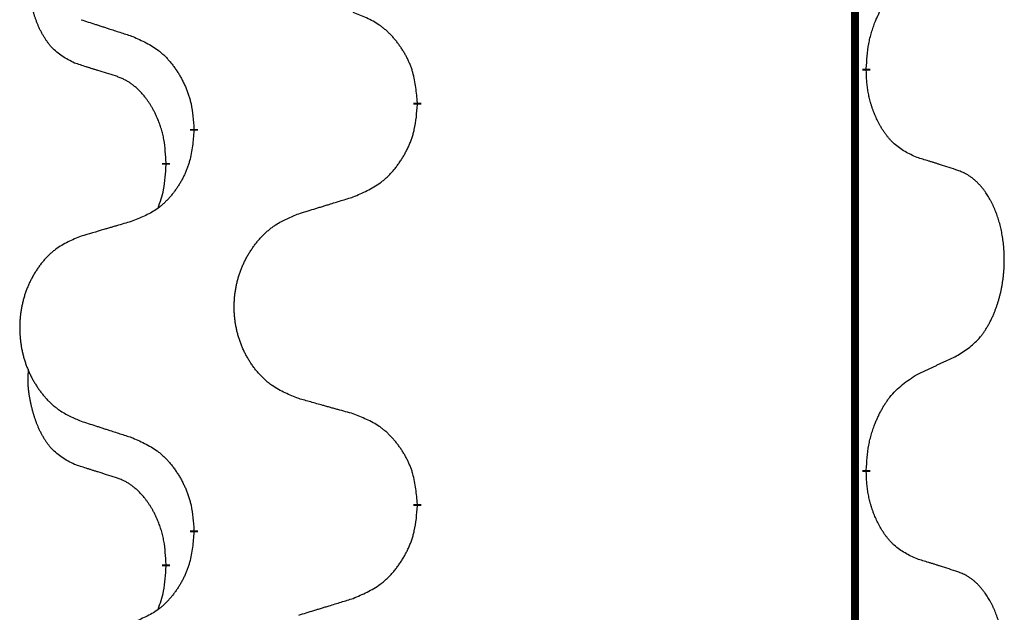
# Model space of a CAD drawing. Units: millimetres. Extents: x -7 to 656, y 257 to 602.
# Drawn here: x 38 to 42, y 468 to 471 of the extents above; entities that cross this region are included whole.
import ezdxf

# ---------------------------------------------------------------- set-up
doc = ezdxf.new("R2010")
doc.units = ezdxf.units.MM
doc.linetypes.add('SLD_Durchgehend', pattern=[0, 0, 0])

msp = doc.modelspace()

# ---------------------------------------------------------------- linework, layer by layer
at = {"color": 7, "linetype": 'SLD_Durchgehend', "const_width": 0.0312}
for points in [[(41.7423, 499.2711), (41.7423, 417.3211)], [(41.7873, 470.5986), (41.7873, 470.5911)], [(40.0127, 470.4641), (40.0127, 470.4566)], [(39.1293, 470.3531), (39.1293, 470.3606)], [(39.0192, 470.2261), (39.0192, 470.2186)], [(41.7873, 469.0111), (41.7873, 469.0036)], [(40.0127, 468.8766), (40.0127, 468.8691)], [(39.1293, 468.7656), (39.1293, 468.7731)], [(39.0192, 468.6386), (39.0192, 468.6311)]]:
    msp.add_lwpolyline(points, dxfattribs=at)
at = {"color": 7, "linetype": 'SLD_Durchgehend'}
for points, knots in [([(38.6573, 470.6209), (38.6409, 470.6293), (38.608, 470.6461), (38.5763, 470.6723), (38.5592, 470.692), (38.5521, 470.701), (38.5455, 470.7103), (38.539, 470.7203), (38.5326, 470.7309), (38.5264, 470.7422), (38.5206, 470.7537), (38.5154, 470.7651), (38.5107, 470.7763), (38.5064, 470.7872), (38.5024, 470.7983), (38.4986, 470.8098), (38.495, 470.8217), (38.4915, 470.8339), (38.4884, 470.8462), (38.4854, 470.8588), (38.4826, 470.8718), (38.4801, 470.8851), (38.478, 470.8985), (38.4762, 470.912), (38.4748, 470.9256), (38.4739, 470.9394), (38.4735, 470.9532), (38.4737, 470.9677), (38.4746, 470.9827), (38.4756, 470.993), (38.476, 470.9982)], [0, 0, 0, 0, 0.0552383, 0.1104767, 0.1219142, 0.1333557, 0.1448163, 0.1562763, 0.1691425, 0.1820087, 0.1948655, 0.2077221, 0.2195096, 0.231297, 0.2430858, 0.2548747, 0.2675664, 0.2802581, 0.29295, 0.3056422, 0.3191869, 0.3327315, 0.3462792, 0.3598269, 0.3736479, 0.3874696, 0.4012807, 0.415089, 0.4307053, 0.4463217, 0.4463217, 0.4463217, 0.4463217]), ([(41.7873, 470.5986), (41.7883, 470.6151), (41.7903, 470.648), (41.7945, 470.6847), (41.7992, 470.7085), (41.8018, 470.7197), (41.8046, 470.7309), (41.8077, 470.7418), (41.8111, 470.7524), (41.8146, 470.7627), (41.8183, 470.773), (41.8229, 470.7847), (41.8283, 470.7978), (41.8348, 470.8121), (41.8418, 470.8263), (41.849, 470.8397), (41.8563, 470.8523), (41.8638, 470.8643), (41.8718, 470.8759), (41.8916, 470.902), (41.9288, 470.9385), (41.9681, 470.9641), (41.9877, 470.977)], [0, 0, 0, 0, 0.049564, 0.0991279, 0.1106496, 0.1221729, 0.1336992, 0.1452249, 0.1561514, 0.1670778, 0.1780041, 0.1889308, 0.2046893, 0.220448, 0.2362146, 0.251981, 0.2660626, 0.2801448, 0.2942094, 0.3082701, 0.3785526, 0.4488352, 0.4488352, 0.4488352, 0.4488352]), ([(40.0127, 470.4641), (40.011, 470.4841), (40.0075, 470.5243), (39.9993, 470.569), (39.9903, 470.5977), (39.9852, 470.6117), (39.9794, 470.6254), (39.9731, 470.6388), (39.9662, 470.652), (39.9588, 470.6648), (39.951, 470.6773), (39.9427, 470.6895), (39.934, 470.7013), (39.9249, 470.7128), (39.9154, 470.7239), (39.9055, 470.7344), (39.8953, 470.7445), (39.8847, 470.754), (39.8737, 470.7629), (39.8506, 470.7797), (39.8125, 470.8), (39.7769, 470.814), (39.7591, 470.821)], [0, 0, 0, 0, 0.0604673, 0.1209346, 0.1357951, 0.1506611, 0.1655398, 0.1804171, 0.1952005, 0.2099842, 0.2247647, 0.2395454, 0.254165, 0.2687843, 0.2834086, 0.2980326, 0.3122172, 0.3264034, 0.3405718, 0.3547335, 0.4120593, 0.469385, 0.469385, 0.469385, 0.469385]), ([(38.6831, 470.7922), (38.6926, 470.7892), (38.7116, 470.783), (38.733, 470.7761), (38.7472, 470.7715), (38.7544, 470.7692), (38.7615, 470.7669), (38.7686, 470.7645), (38.7757, 470.7622), (38.7829, 470.7599), (38.79, 470.7576), (38.8099, 470.7512), (38.8426, 470.7406), (38.873, 470.7307), (38.8882, 470.7258)], [0, 0, 0, 0, 0.0299584, 0.0599168, 0.0674065, 0.0748961, 0.0823858, 0.0898755, 0.0973652, 0.104855, 0.1123447, 0.1198345, 0.1676862, 0.2155379, 0.2155379, 0.2155379, 0.2155379]), ([(38.8882, 470.7258), (38.9058, 470.7178), (38.9411, 470.7019), (38.9787, 470.6791), (39.0014, 470.6604), (39.0125, 470.6502), (39.0231, 470.6394), (39.0333, 470.628), (39.0431, 470.616), (39.0525, 470.6034), (39.0614, 470.5904), (39.0699, 470.5771), (39.0778, 470.5634), (39.0853, 470.5494), (39.0922, 470.5351), (39.0986, 470.5205), (39.1044, 470.5056), (39.1096, 470.4904), (39.1141, 470.475), (39.1205, 470.4485), (39.1259, 470.4102), (39.1281, 470.3772), (39.1293, 470.3606)], [0, 0, 0, 0, 0.0580509, 0.1161018, 0.1311748, 0.1462554, 0.1613584, 0.1764597, 0.1921882, 0.207917, 0.2236389, 0.2393613, 0.2552207, 0.2710797, 0.2869418, 0.3028038, 0.3188547, 0.3349067, 0.3509469, 0.3669826, 0.4167501, 0.4665175, 0.4665175, 0.4665175, 0.4665175]), ([(38.8188, 470.5698), (38.8073, 470.5733), (38.7842, 470.5804), (38.7592, 470.5882), (38.7438, 470.593), (38.738, 470.5948), (38.7323, 470.5966), (38.7265, 470.5985), (38.7207, 470.6003), (38.7149, 470.6022), (38.7092, 470.604), (38.6976, 470.6077), (38.6803, 470.6134), (38.665, 470.6184), (38.6573, 470.6209)], [0, 0, 0, 0, 0.0362335, 0.072467, 0.0785198, 0.0845726, 0.0906255, 0.0966783, 0.1027371, 0.1087959, 0.1148546, 0.1209134, 0.1451751, 0.1694368, 0.1694368, 0.1694368, 0.1694368]), ([(41.9877, 470.2474), (41.9717, 470.2547), (41.9397, 470.2693), (41.9074, 470.292), (41.889, 470.3095), (41.881, 470.3181), (41.8733, 470.327), (41.8657, 470.3367), (41.8583, 470.347), (41.851, 470.3581), (41.8441, 470.3694), (41.838, 470.3803), (41.8326, 470.3907), (41.8279, 470.4005), (41.8234, 470.4105), (41.8191, 470.4208), (41.8149, 470.4315), (41.811, 470.4427), (41.8073, 470.4539), (41.8041, 470.4648), (41.8013, 470.4753), (41.7989, 470.4853), (41.7967, 470.4954), (41.7947, 470.5057), (41.7929, 470.5162), (41.7914, 470.5269), (41.7901, 470.5376), (41.7888, 470.5518), (41.7879, 470.5697), (41.7875, 470.5839), (41.7873, 470.5911)], [0, 0, 0, 0, 0.0527281, 0.1054562, 0.1172145, 0.1289774, 0.1407583, 0.1525384, 0.1657787, 0.1790194, 0.1922524, 0.2054852, 0.2164027, 0.2273198, 0.2382368, 0.2491539, 0.2609736, 0.2727934, 0.2846132, 0.296433, 0.3067758, 0.3171185, 0.3274615, 0.3378046, 0.3485747, 0.359345, 0.370113, 0.3808803, 0.402289, 0.4236977, 0.4236977, 0.4236977, 0.4236977]), ([(39.0192, 470.2261), (39.0183, 470.2414), (39.0166, 470.2721), (39.0128, 470.3063), (39.0085, 470.3284), (39.0061, 470.3389), (39.0035, 470.3494), (39.0006, 470.3595), (38.9975, 470.3694), (38.9942, 470.379), (38.9907, 470.3885), (38.9865, 470.3989), (38.9817, 470.41), (38.9761, 470.422), (38.9701, 470.4338), (38.9639, 470.4449), (38.9575, 470.4555), (38.951, 470.4655), (38.9442, 470.4753), (38.9364, 470.4857), (38.9274, 470.4967), (38.9171, 470.508), (38.9063, 470.5187), (38.8953, 470.5284), (38.8841, 470.5371), (38.873, 470.5448), (38.8615, 470.5517), (38.8486, 470.5583), (38.8343, 470.5642), (38.824, 470.568), (38.8188, 470.5698)], [0, 0, 0, 0, 0.0460955, 0.0921911, 0.102955, 0.1137204, 0.1244883, 0.1352557, 0.1453948, 0.1555337, 0.1656736, 0.1758138, 0.1890221, 0.2022305, 0.2154375, 0.2286442, 0.2405678, 0.2524912, 0.2644179, 0.2763454, 0.2915992, 0.3068537, 0.322116, 0.3373767, 0.3508806, 0.3643859, 0.3778651, 0.3913376, 0.4077769, 0.4242161, 0.4242161, 0.4242161, 0.4242161]), ([(39.7591, 470.0914), (39.7776, 470.0993), (39.8146, 470.1152), (39.8542, 470.138), (39.8782, 470.1567), (39.8898, 470.1669), (39.901, 470.1777), (39.9117, 470.1891), (39.9221, 470.2012), (39.932, 470.2138), (39.9413, 470.2267), (39.9502, 470.2401), (39.9586, 470.2537), (39.9664, 470.2677), (39.9737, 470.282), (39.9804, 470.2966), (39.9865, 470.3115), (39.992, 470.3267), (39.9967, 470.3421), (40.0035, 470.3686), (40.0091, 470.4069), (40.0115, 470.44), (40.0127, 470.4566)], [0, 0, 0, 0, 0.0603613, 0.1207225, 0.1362055, 0.1516961, 0.167208, 0.1827181, 0.1987284, 0.2147389, 0.2307434, 0.2467483, 0.2627805, 0.2788123, 0.2948474, 0.3108823, 0.3270122, 0.3431434, 0.3592613, 0.3753741, 0.4251813, 0.4749884, 0.4749884, 0.4749884, 0.4749884]), ([(39.1293, 470.3531), (39.1276, 470.333), (39.1243, 470.2929), (39.1166, 470.2482), (39.108, 470.2195), (39.1031, 470.2055), (39.0976, 470.1918), (39.0916, 470.1784), (39.0851, 470.1652), (39.0781, 470.1524), (39.0706, 470.1399), (39.0627, 470.1277), (39.0544, 470.1159), (39.0458, 470.1044), (39.0368, 470.0933), (39.0274, 470.0828), (39.0176, 470.0727), (39.0076, 470.0633), (38.9971, 470.0543), (38.9753, 470.0375), (38.9391, 470.0172), (38.9051, 470.0032), (38.8882, 469.9962)], [0, 0, 0, 0, 0.0603961, 0.1207923, 0.1355573, 0.1503272, 0.1651083, 0.1798882, 0.194482, 0.209076, 0.223667, 0.2382584, 0.2525894, 0.2669201, 0.2812565, 0.2955925, 0.3093775, 0.323164, 0.3369317, 0.3506927, 0.4057506, 0.4608084, 0.4608084, 0.4608084, 0.4608084]), ([(42.1493, 470.1963), (42.1377, 470.2), (42.1147, 470.2075), (42.0897, 470.2156), (42.0743, 470.2205), (42.0686, 470.2223), (42.0628, 470.2242), (42.057, 470.226), (42.0512, 470.2278), (42.0455, 470.2296), (42.0397, 470.2314), (42.0281, 470.235), (42.0108, 470.2403), (41.9954, 470.245), (41.9877, 470.2474)], [0, 0, 0, 0, 0.0363499, 0.0726997, 0.0787537, 0.0848076, 0.0908615, 0.0969155, 0.1029635, 0.1090115, 0.1150594, 0.1211074, 0.1452721, 0.1694368, 0.1694368, 0.1694368, 0.1694368]), ([(38.9874, 470.0474), (38.9917, 470.0592), (39.0002, 470.083), (39.0113, 470.1234), (39.0166, 470.1689), (39.0184, 470.202), (39.0192, 470.2186)], [0, 0, 0, 0, 0.0378097, 0.0756193, 0.1253615, 0.1751037, 0.1751037, 0.1751037, 0.1751037]), ([(42.1493, 469.4651), (42.1653, 469.4755), (42.1974, 469.4963), (42.2285, 469.5258), (42.2458, 469.5475), (42.2534, 469.558), (42.2605, 469.5689), (42.2674, 469.5804), (42.2742, 469.5927), (42.2808, 469.6056), (42.2869, 469.6188), (42.2924, 469.6316), (42.2974, 469.6441), (42.3018, 469.6561), (42.3059, 469.6683), (42.3098, 469.6809), (42.3135, 469.6938), (42.3169, 469.7071), (42.32, 469.7204), (42.3227, 469.7341), (42.3252, 469.7482), (42.3274, 469.7625), (42.3291, 469.7769), (42.3306, 469.7915), (42.3317, 469.8063), (42.3324, 469.8211), (42.3328, 469.836), (42.3328, 469.8502), (42.3325, 469.8638), (42.3319, 469.8766), (42.331, 469.8895), (42.3298, 469.9022), (42.3284, 469.9148), (42.3267, 469.9272), (42.3247, 469.9396), (42.3225, 469.9516), (42.3201, 469.9632), (42.3174, 469.9745), (42.3146, 469.9857), (42.3115, 469.9966), (42.3082, 470.0072), (42.3048, 470.0176), (42.3011, 470.0278), (42.2971, 470.038), (42.2929, 470.0481), (42.2883, 470.0582), (42.2835, 470.0681), (42.2785, 470.0776), (42.2733, 470.0867), (42.2681, 470.0954), (42.2626, 470.1039), (42.2562, 470.1132), (42.2488, 470.1231), (42.2402, 470.1336), (42.2311, 470.1436), (42.2218, 470.1527), (42.2125, 470.161), (42.2031, 470.1683), (42.1933, 470.1751), (42.1812, 470.1824), (42.1665, 470.1894), (42.155, 470.194), (42.1493, 470.1963)], [0, 0, 0, 0, 0.0573132, 0.1146264, 0.1275682, 0.1405141, 0.1534784, 0.166442, 0.1809671, 0.1954924, 0.2100092, 0.2245261, 0.2373811, 0.250236, 0.2630914, 0.275947, 0.2896501, 0.3033533, 0.3170562, 0.3307591, 0.3452865, 0.3598141, 0.3743428, 0.3888716, 0.4037647, 0.4186579, 0.4335496, 0.4484412, 0.4613194, 0.4741974, 0.4870758, 0.4999541, 0.5124937, 0.5250332, 0.5375721, 0.5501111, 0.5616774, 0.5732438, 0.5848101, 0.5963764, 0.6072469, 0.6181174, 0.6289881, 0.6398588, 0.6509078, 0.6619569, 0.673005, 0.6840531, 0.6941949, 0.7043364, 0.7144801, 0.7246244, 0.7381426, 0.7516614, 0.7651892, 0.778716, 0.7906343, 0.8025538, 0.8144481, 0.8263362, 0.8448702, 0.8634042, 0.8634042, 0.8634042, 0.8634042]), ([(39.5435, 470.0249), (39.5535, 470.028), (39.5735, 470.0342), (39.5959, 470.0411), (39.6109, 470.0457), (39.6184, 470.048), (39.6259, 470.0503), (39.6334, 470.0526), (39.6409, 470.0549), (39.6484, 470.0572), (39.6559, 470.0595), (39.6768, 470.066), (39.7113, 470.0766), (39.7432, 470.0865), (39.7591, 470.0914)], [0, 0, 0, 0, 0.031364, 0.062728, 0.070569, 0.0784101, 0.0862511, 0.0940922, 0.1019333, 0.1097744, 0.1176155, 0.1254566, 0.1755528, 0.225649, 0.225649, 0.225649, 0.225649]), ([(38.8882, 469.9962), (38.8786, 469.9934), (38.8595, 469.9878), (38.838, 469.9815), (38.8236, 469.9773), (38.8165, 469.9752), (38.8093, 469.9731), (38.8021, 469.971), (38.7949, 469.9689), (38.7878, 469.9668), (38.7806, 469.9647), (38.7608, 469.9588), (38.7283, 469.9493), (38.6982, 469.9404), (38.6831, 469.936)], [0, 0, 0, 0, 0.0298877, 0.0597754, 0.0672476, 0.0747198, 0.082192, 0.0896642, 0.0971366, 0.1046091, 0.1120815, 0.119554, 0.166627, 0.2137001, 0.2137001, 0.2137001, 0.2137001]), ([(39.5435, 469.2937), (39.5254, 469.3009), (39.4891, 469.3154), (39.4501, 469.3365), (39.4264, 469.3541), (39.4148, 469.3637), (39.4037, 469.3739), (39.393, 469.3847), (39.3827, 469.3961), (39.3728, 469.4081), (39.3635, 469.4205), (39.3547, 469.4332), (39.3464, 469.4462), (39.3386, 469.4596), (39.3314, 469.4732), (39.3247, 469.4872), (39.3185, 469.5015), (39.3128, 469.516), (39.3077, 469.5308), (39.3032, 469.5457), (39.2994, 469.5608), (39.2961, 469.5759), (39.2934, 469.5912), (39.2912, 469.6066), (39.2897, 469.6221), (39.2887, 469.6377), (39.2883, 469.6533), (39.2885, 469.6689), (39.2892, 469.6844), (39.2906, 469.6999), (39.2925, 469.7153), (39.295, 469.7306), (39.298, 469.7457), (39.3016, 469.7607), (39.3058, 469.7756), (39.3105, 469.7902), (39.3158, 469.8047), (39.3216, 469.8189), (39.328, 469.8329), (39.3348, 469.8466), (39.3422, 469.86), (39.35, 469.873), (39.3583, 469.8857), (39.367, 469.8981), (39.3763, 469.9102), (39.3861, 469.922), (39.3963, 469.9333), (39.4069, 469.9441), (39.4179, 469.9543), (39.4293, 469.964), (39.4411, 469.973), (39.463, 469.9881), (39.4971, 470.006), (39.528, 470.0186), (39.5435, 470.0249)], [0, 0, 0, 0, 0.0585429, 0.1170859, 0.1321248, 0.1471711, 0.1622382, 0.1773035, 0.1928126, 0.2083221, 0.2238245, 0.2393271, 0.2547619, 0.2701965, 0.2856315, 0.3010666, 0.3166859, 0.3323053, 0.3479237, 0.3635421, 0.3790541, 0.3945661, 0.4100793, 0.4255926, 0.4411999, 0.4568072, 0.4724136, 0.4880199, 0.5035476, 0.5190754, 0.5346039, 0.5501325, 0.5655343, 0.5809361, 0.5963369, 0.6117375, 0.6271109, 0.6424844, 0.6578585, 0.6732326, 0.688408, 0.7035833, 0.7187585, 0.7339339, 0.7492079, 0.7644818, 0.7797611, 0.7950402, 0.8099157, 0.8247927, 0.8396525, 0.8545065, 0.9046118, 0.9547171, 0.9547171, 0.9547171, 0.9547171]), ([(38.6831, 469.936), (38.6658, 469.9287), (38.6312, 469.9142), (38.5942, 469.8931), (38.5717, 469.8756), (38.5607, 469.8659), (38.5502, 469.8558), (38.54, 469.8449), (38.5302, 469.8335), (38.5208, 469.8215), (38.512, 469.8092), (38.5036, 469.7964), (38.4957, 469.7834), (38.4883, 469.77), (38.4815, 469.7564), (38.4751, 469.7425), (38.4692, 469.7282), (38.4638, 469.7136), (38.4589, 469.6988), (38.4547, 469.6839), (38.451, 469.6689), (38.4479, 469.6537), (38.4453, 469.6384), (38.4433, 469.623), (38.4418, 469.6075), (38.4408, 469.592), (38.4405, 469.5764), (38.4406, 469.5608), (38.4414, 469.5452), (38.4427, 469.5298), (38.4445, 469.5144), (38.4469, 469.4991), (38.4497, 469.4839), (38.4532, 469.469), (38.4571, 469.4541), (38.4616, 469.4395), (38.4666, 469.425), (38.4721, 469.4108), (38.4782, 469.3968), (38.4847, 469.3831), (38.4917, 469.3697), (38.4991, 469.3567), (38.507, 469.344), (38.5153, 469.3316), (38.5241, 469.3195), (38.5334, 469.3078), (38.5431, 469.2964), (38.5532, 469.2856), (38.5637, 469.2754), (38.5745, 469.2657), (38.5857, 469.2567), (38.6065, 469.2416), (38.6389, 469.2237), (38.6684, 469.2111), (38.6831, 469.2047)], [0, 0, 0, 0, 0.0562403, 0.1124806, 0.1271024, 0.1417315, 0.1563826, 0.1710321, 0.1862524, 0.201473, 0.2166861, 0.2318992, 0.2471572, 0.2624149, 0.2776734, 0.2929319, 0.3084612, 0.3239906, 0.3395191, 0.3550476, 0.3705304, 0.3860133, 0.4014973, 0.4169813, 0.4325859, 0.4481904, 0.463794, 0.4793976, 0.4949158, 0.5104341, 0.5259531, 0.5414722, 0.5568259, 0.5721796, 0.5875323, 0.602885, 0.6181414, 0.6333979, 0.6486549, 0.6639118, 0.6788806, 0.6938492, 0.7088176, 0.7237861, 0.7387416, 0.7536969, 0.7686581, 0.7836191, 0.7980561, 0.8124944, 0.8269146, 0.8413289, 0.8894506, 0.9375723, 0.9375723, 0.9375723, 0.9375723]), ([(41.9877, 469.3895), (41.9991, 469.3947), (42.0218, 469.4053), (42.0465, 469.4168), (42.0618, 469.4239), (42.0676, 469.4267), (42.0734, 469.4294), (42.0793, 469.4321), (42.0851, 469.4349), (42.0909, 469.4376), (42.0968, 469.4403), (42.1084, 469.4458), (42.1259, 469.4541), (42.1415, 469.4614), (42.1493, 469.4651)], [0, 0, 0, 0, 0.037634, 0.075268, 0.0817075, 0.088147, 0.0945865, 0.1010259, 0.1074681, 0.1139102, 0.1203523, 0.1267945, 0.1525747, 0.1783549, 0.1783549, 0.1783549, 0.1783549]), ([(38.6573, 469.0334), (38.6409, 469.0418), (38.608, 469.0586), (38.5763, 469.0848), (38.5592, 469.1045), (38.5521, 469.1135), (38.5455, 469.1228), (38.539, 469.1328), (38.5326, 469.1434), (38.5264, 469.1547), (38.5206, 469.1662), (38.5154, 469.1776), (38.5107, 469.1888), (38.5064, 469.1997), (38.5024, 469.2108), (38.4986, 469.2223), (38.495, 469.2342), (38.4915, 469.2464), (38.4884, 469.2587), (38.4854, 469.2713), (38.4826, 469.2843), (38.4801, 469.2976), (38.478, 469.311), (38.4762, 469.3245), (38.4748, 469.3381), (38.4739, 469.3519), (38.4735, 469.3657), (38.4737, 469.3802), (38.4746, 469.3952), (38.4756, 469.4055), (38.476, 469.4107)], [0, 0, 0, 0, 0.0552383, 0.1104767, 0.1219142, 0.1333557, 0.1448163, 0.1562763, 0.1691425, 0.1820087, 0.1948655, 0.2077221, 0.2195096, 0.231297, 0.2430858, 0.2548747, 0.2675664, 0.2802581, 0.29295, 0.3056422, 0.3191869, 0.3327315, 0.3462792, 0.3598269, 0.3736479, 0.3874696, 0.4012807, 0.415089, 0.4307053, 0.4463217, 0.4463217, 0.4463217, 0.4463217]), ([(41.7873, 469.0111), (41.7883, 469.0276), (41.7903, 469.0605), (41.7945, 469.0972), (41.7992, 469.121), (41.8018, 469.1322), (41.8046, 469.1434), (41.8077, 469.1543), (41.8111, 469.1649), (41.8146, 469.1752), (41.8183, 469.1855), (41.8229, 469.1972), (41.8283, 469.2103), (41.8348, 469.2246), (41.8418, 469.2388), (41.849, 469.2522), (41.8563, 469.2648), (41.8638, 469.2768), (41.8718, 469.2884), (41.8916, 469.3145), (41.9288, 469.351), (41.9681, 469.3766), (41.9877, 469.3895)], [0, 0, 0, 0, 0.049564, 0.0991279, 0.1106496, 0.1221729, 0.1336992, 0.1452249, 0.1561514, 0.1670778, 0.1780041, 0.1889308, 0.2046893, 0.220448, 0.2362146, 0.251981, 0.2660626, 0.2801448, 0.2942094, 0.3082701, 0.3785526, 0.4488352, 0.4488352, 0.4488352, 0.4488352]), ([(39.7591, 469.2335), (39.7491, 469.2363), (39.729, 469.2419), (39.7063, 469.2482), (39.6912, 469.2524), (39.6837, 469.2545), (39.6762, 469.2566), (39.6686, 469.2587), (39.6611, 469.2608), (39.6535, 469.2629), (39.646, 469.265), (39.6251, 469.2708), (39.591, 469.2804), (39.5593, 469.2893), (39.5435, 469.2937)], [0, 0, 0, 0, 0.0313141, 0.0626283, 0.070457, 0.0782857, 0.0861145, 0.0939432, 0.1017721, 0.109601, 0.1174299, 0.1252588, 0.1745765, 0.2238943, 0.2238943, 0.2238943, 0.2238943]), ([(40.0127, 468.8766), (40.011, 468.8966), (40.0075, 468.9368), (39.9993, 468.9815), (39.9903, 469.0102), (39.9852, 469.0242), (39.9794, 469.0379), (39.9731, 469.0513), (39.9662, 469.0645), (39.9588, 469.0773), (39.951, 469.0898), (39.9427, 469.102), (39.934, 469.1138), (39.9249, 469.1253), (39.9154, 469.1364), (39.9055, 469.1469), (39.8953, 469.157), (39.8847, 469.1665), (39.8737, 469.1754), (39.8506, 469.1922), (39.8125, 469.2125), (39.7769, 469.2265), (39.7591, 469.2335)], [0, 0, 0, 0, 0.0604673, 0.1209346, 0.1357951, 0.1506611, 0.1655398, 0.1804171, 0.1952005, 0.2099842, 0.2247647, 0.2395454, 0.254165, 0.2687843, 0.2834086, 0.2980326, 0.3122172, 0.3264034, 0.3405718, 0.3547335, 0.4120593, 0.469385, 0.469385, 0.469385, 0.469385]), ([(38.6831, 469.2047), (38.6926, 469.2017), (38.7116, 469.1955), (38.733, 469.1886), (38.7472, 469.184), (38.7544, 469.1817), (38.7615, 469.1794), (38.7686, 469.177), (38.7757, 469.1747), (38.7829, 469.1724), (38.79, 469.1701), (38.8099, 469.1637), (38.8426, 469.1531), (38.873, 469.1432), (38.8882, 469.1383)], [0, 0, 0, 0, 0.0299584, 0.0599168, 0.0674065, 0.0748961, 0.0823858, 0.0898755, 0.0973652, 0.104855, 0.1123447, 0.1198345, 0.1676862, 0.2155379, 0.2155379, 0.2155379, 0.2155379]), ([(38.8882, 469.1383), (38.9058, 469.1303), (38.9411, 469.1144), (38.9787, 469.0916), (39.0014, 469.0729), (39.0125, 469.0627), (39.0231, 469.0519), (39.0333, 469.0405), (39.0431, 469.0285), (39.0525, 469.0159), (39.0614, 469.0029), (39.0699, 468.9896), (39.0778, 468.9759), (39.0853, 468.9619), (39.0922, 468.9476), (39.0986, 468.933), (39.1044, 468.9181), (39.1096, 468.9029), (39.1141, 468.8875), (39.1205, 468.861), (39.1259, 468.8227), (39.1281, 468.7897), (39.1293, 468.7731)], [0, 0, 0, 0, 0.0580509, 0.1161018, 0.1311748, 0.1462554, 0.1613584, 0.1764597, 0.1921882, 0.207917, 0.2236389, 0.2393613, 0.2552207, 0.2710797, 0.2869418, 0.3028038, 0.3188547, 0.3349067, 0.3509469, 0.3669826, 0.4167501, 0.4665175, 0.4665175, 0.4665175, 0.4665175]), ([(38.8188, 468.9823), (38.8073, 468.9858), (38.7842, 468.9929), (38.7592, 469.0007), (38.7438, 469.0055), (38.738, 469.0073), (38.7323, 469.0091), (38.7265, 469.011), (38.7207, 469.0128), (38.7149, 469.0147), (38.7092, 469.0165), (38.6976, 469.0202), (38.6803, 469.0259), (38.665, 469.0309), (38.6573, 469.0334)], [0, 0, 0, 0, 0.0362335, 0.072467, 0.0785198, 0.0845726, 0.0906255, 0.0966783, 0.1027371, 0.1087959, 0.1148546, 0.1209134, 0.1451751, 0.1694368, 0.1694368, 0.1694368, 0.1694368]), ([(39.0192, 468.6386), (39.0183, 468.6539), (39.0166, 468.6846), (39.0128, 468.7188), (39.0085, 468.7409), (39.0061, 468.7514), (39.0035, 468.7619), (39.0006, 468.772), (38.9975, 468.7819), (38.9942, 468.7915), (38.9907, 468.801), (38.9865, 468.8114), (38.9817, 468.8225), (38.9761, 468.8345), (38.9701, 468.8463), (38.9639, 468.8574), (38.9575, 468.868), (38.951, 468.878), (38.9442, 468.8878), (38.9364, 468.8982), (38.9274, 468.9092), (38.9171, 468.9205), (38.9063, 468.9312), (38.8953, 468.9409), (38.8841, 468.9496), (38.873, 468.9573), (38.8615, 468.9642), (38.8486, 468.9708), (38.8343, 468.9767), (38.824, 468.9805), (38.8188, 468.9823)], [0, 0, 0, 0, 0.0460955, 0.0921911, 0.102955, 0.1137204, 0.1244883, 0.1352557, 0.1453948, 0.1555337, 0.1656736, 0.1758138, 0.1890221, 0.2022305, 0.2154375, 0.2286442, 0.2405678, 0.2524912, 0.2644179, 0.2763454, 0.2915992, 0.3068537, 0.322116, 0.3373767, 0.3508806, 0.3643859, 0.3778651, 0.3913376, 0.4077769, 0.4242161, 0.4242161, 0.4242161, 0.4242161]), ([(41.9877, 468.6599), (41.9717, 468.6672), (41.9397, 468.6818), (41.9074, 468.7045), (41.889, 468.722), (41.881, 468.7306), (41.8733, 468.7395), (41.8657, 468.7492), (41.8583, 468.7595), (41.851, 468.7706), (41.8441, 468.7819), (41.838, 468.7928), (41.8326, 468.8032), (41.8279, 468.813), (41.8234, 468.823), (41.8191, 468.8333), (41.8149, 468.844), (41.811, 468.8552), (41.8073, 468.8664), (41.8041, 468.8773), (41.8013, 468.8878), (41.7989, 468.8978), (41.7967, 468.9079), (41.7947, 468.9182), (41.7929, 468.9287), (41.7914, 468.9394), (41.7901, 468.9501), (41.7888, 468.9643), (41.7879, 468.9822), (41.7875, 468.9964), (41.7873, 469.0036)], [0, 0, 0, 0, 0.0527281, 0.1054562, 0.1172145, 0.1289774, 0.1407583, 0.1525384, 0.1657787, 0.1790194, 0.1922524, 0.2054852, 0.2164027, 0.2273198, 0.2382368, 0.2491539, 0.2609736, 0.2727934, 0.2846132, 0.296433, 0.3067758, 0.3171185, 0.3274615, 0.3378046, 0.3485747, 0.359345, 0.370113, 0.3808803, 0.402289, 0.4236977, 0.4236977, 0.4236977, 0.4236977]), ([(39.7591, 468.5039), (39.7776, 468.5118), (39.8146, 468.5277), (39.8542, 468.5505), (39.8782, 468.5692), (39.8898, 468.5794), (39.901, 468.5902), (39.9117, 468.6016), (39.9221, 468.6137), (39.932, 468.6263), (39.9413, 468.6392), (39.9502, 468.6526), (39.9586, 468.6662), (39.9664, 468.6802), (39.9737, 468.6945), (39.9804, 468.7091), (39.9865, 468.724), (39.992, 468.7392), (39.9967, 468.7546), (40.0035, 468.7811), (40.0091, 468.8194), (40.0115, 468.8525), (40.0127, 468.8691)], [0, 0, 0, 0, 0.0603613, 0.1207225, 0.1362055, 0.1516961, 0.167208, 0.1827181, 0.1987284, 0.2147389, 0.2307434, 0.2467483, 0.2627805, 0.2788123, 0.2948474, 0.3108823, 0.3270122, 0.3431434, 0.3592613, 0.3753741, 0.4251813, 0.4749884, 0.4749884, 0.4749884, 0.4749884]), ([(39.1293, 468.7656), (39.1276, 468.7455), (39.1243, 468.7054), (39.1166, 468.6607), (39.108, 468.632), (39.1031, 468.618), (39.0976, 468.6043), (39.0916, 468.5909), (39.0851, 468.5777), (39.0781, 468.5649), (39.0706, 468.5524), (39.0627, 468.5402), (39.0544, 468.5284), (39.0458, 468.5169), (39.0368, 468.5058), (39.0274, 468.4953), (39.0176, 468.4852), (39.0076, 468.4758), (38.9971, 468.4668), (38.9753, 468.45), (38.9391, 468.4297), (38.9051, 468.4157), (38.8882, 468.4087)], [0, 0, 0, 0, 0.0603961, 0.1207923, 0.1355573, 0.1503272, 0.1651083, 0.1798882, 0.194482, 0.209076, 0.223667, 0.2382584, 0.2525894, 0.2669201, 0.2812565, 0.2955925, 0.3093775, 0.323164, 0.3369317, 0.3506927, 0.4057506, 0.4608084, 0.4608084, 0.4608084, 0.4608084]), ([(42.1493, 468.6088), (42.1377, 468.6125), (42.1147, 468.62), (42.0897, 468.6281), (42.0743, 468.633), (42.0686, 468.6348), (42.0628, 468.6367), (42.057, 468.6385), (42.0512, 468.6403), (42.0455, 468.6421), (42.0397, 468.6439), (42.0281, 468.6475), (42.0108, 468.6528), (41.9954, 468.6575), (41.9877, 468.6599)], [0, 0, 0, 0, 0.0363499, 0.0726997, 0.0787537, 0.0848076, 0.0908615, 0.0969155, 0.1029635, 0.1090115, 0.1150594, 0.1211074, 0.1452721, 0.1694368, 0.1694368, 0.1694368, 0.1694368]), ([(38.9874, 468.4599), (38.9917, 468.4717), (39.0002, 468.4955), (39.0113, 468.5359), (39.0166, 468.5814), (39.0184, 468.6145), (39.0192, 468.6311)], [0, 0, 0, 0, 0.0378097, 0.0756193, 0.1253615, 0.1751037, 0.1751037, 0.1751037, 0.1751037]), ([(42.1493, 467.8776), (42.1653, 467.888), (42.1974, 467.9088), (42.2285, 467.9383), (42.2458, 467.96), (42.2534, 467.9705), (42.2605, 467.9814), (42.2674, 467.9929), (42.2742, 468.0052), (42.2808, 468.0181), (42.2869, 468.0313), (42.2924, 468.0441), (42.2974, 468.0566), (42.3018, 468.0686), (42.3059, 468.0808), (42.3098, 468.0934), (42.3135, 468.1063), (42.3169, 468.1196), (42.32, 468.1329), (42.3227, 468.1466), (42.3252, 468.1607), (42.3274, 468.175), (42.3291, 468.1894), (42.3306, 468.204), (42.3317, 468.2188), (42.3324, 468.2336), (42.3328, 468.2485), (42.3328, 468.2627), (42.3325, 468.2763), (42.3319, 468.2891), (42.331, 468.302), (42.3298, 468.3147), (42.3284, 468.3273), (42.3267, 468.3397), (42.3247, 468.3521), (42.3225, 468.3641), (42.3201, 468.3757), (42.3174, 468.387), (42.3146, 468.3982), (42.3115, 468.4091), (42.3082, 468.4197), (42.3048, 468.4301), (42.3011, 468.4403), (42.2971, 468.4505), (42.2929, 468.4606), (42.2883, 468.4707), (42.2835, 468.4806), (42.2785, 468.4901), (42.2733, 468.4992), (42.2681, 468.5079), (42.2626, 468.5164), (42.2562, 468.5257), (42.2488, 468.5356), (42.2402, 468.5461), (42.2311, 468.5561), (42.2218, 468.5652), (42.2125, 468.5735), (42.2031, 468.5808), (42.1933, 468.5876), (42.1812, 468.5949), (42.1665, 468.6019), (42.155, 468.6065), (42.1493, 468.6088)], [0, 0, 0, 0, 0.0573132, 0.1146264, 0.1275682, 0.1405141, 0.1534784, 0.166442, 0.1809671, 0.1954924, 0.2100092, 0.2245261, 0.2373811, 0.250236, 0.2630914, 0.275947, 0.2896501, 0.3033533, 0.3170562, 0.3307591, 0.3452865, 0.3598141, 0.3743428, 0.3888716, 0.4037647, 0.4186579, 0.4335496, 0.4484412, 0.4613194, 0.4741974, 0.4870758, 0.4999541, 0.5124937, 0.5250332, 0.5375721, 0.5501111, 0.5616774, 0.5732438, 0.5848101, 0.5963764, 0.6072469, 0.6181174, 0.6289881, 0.6398588, 0.6509078, 0.6619569, 0.673005, 0.6840531, 0.6941949, 0.7043364, 0.7144801, 0.7246244, 0.7381426, 0.7516614, 0.7651892, 0.778716, 0.7906343, 0.8025538, 0.8144481, 0.8263362, 0.8448702, 0.8634042, 0.8634042, 0.8634042, 0.8634042]), ([(39.5435, 468.4374), (39.5535, 468.4405), (39.5735, 468.4467), (39.5959, 468.4536), (39.6109, 468.4582), (39.6184, 468.4605), (39.6259, 468.4628), (39.6334, 468.4651), (39.6409, 468.4674), (39.6484, 468.4697), (39.6559, 468.472), (39.6768, 468.4785), (39.7113, 468.4891), (39.7432, 468.499), (39.7591, 468.5039)], [0, 0, 0, 0, 0.031364, 0.062728, 0.070569, 0.0784101, 0.0862511, 0.0940922, 0.1019333, 0.1097744, 0.1176155, 0.1254566, 0.1755528, 0.225649, 0.225649, 0.225649, 0.225649])]:
    msp.add_open_spline(points, degree=3, knots=knots, dxfattribs=at)

doc.saveas('drawing.dxf')
